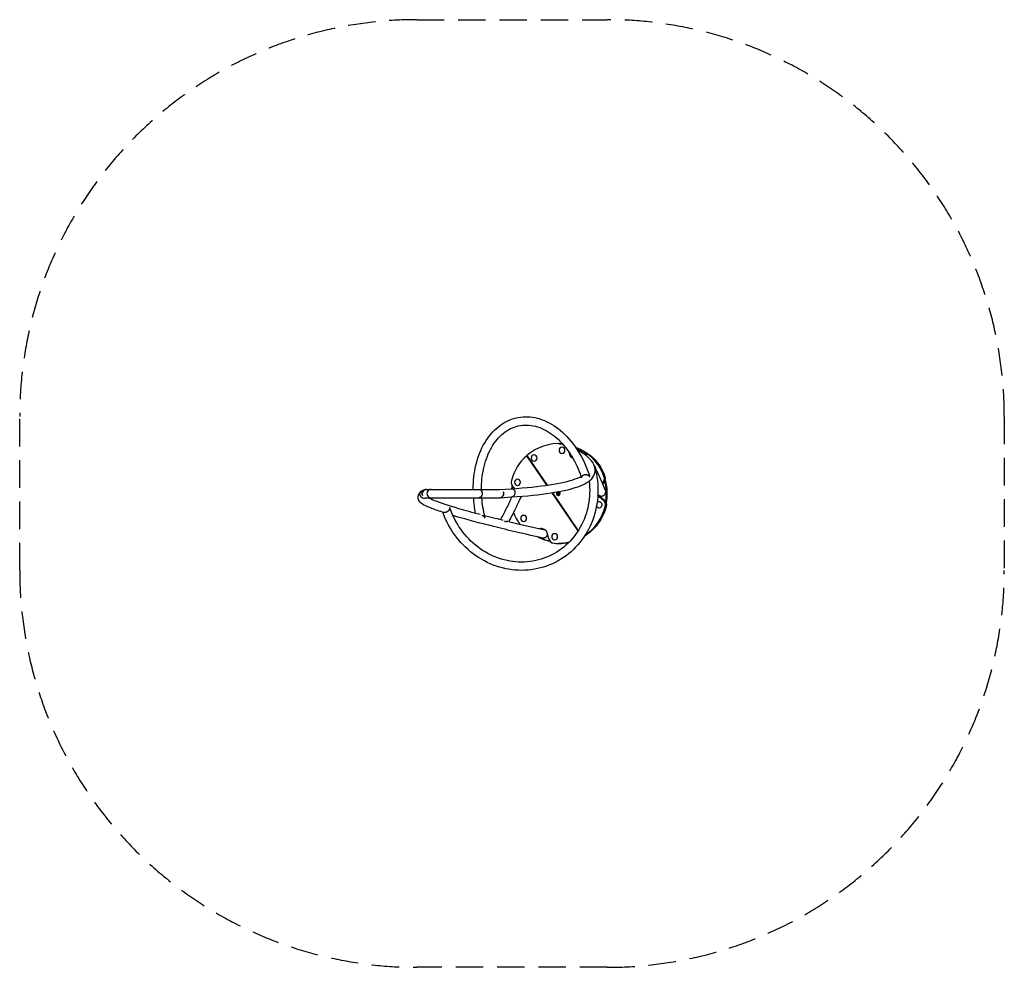
# Model space of a CAD drawing. Units: millimetres. Extents: x -2528 to 2010, y -2184 to 2185.
import ezdxf

# ---------------------------------------------------------------- set-up
doc = ezdxf.new("R2010")
doc.units = ezdxf.units.MM
doc.header["$LTSCALE"] = 20
doc.linetypes.add('HIDDEN', pattern=[9.525, 6.35, -3.175])
doc.layers.add('2d', color=230, linetype='Continuous')
doc.layers.add('ASTM-SafetyZone', color=64, linetype='HIDDEN')

msp = doc.modelspace()

# ---------------------------------------------------------------- linework, layer by layer
at = {"layer": '2d'}
for p, q in [((-41.4, 230), (-45.4, 230)), ((-28.4, 213.2), (-28.6, 213.2)), ((-28.4, 185.2), (-28.6, 185.2)), ((7.2, 180.1), (4.8, 188.9)), ((5.5, 187.8), (7.6, 180.1)), ((84.2, 182.9), (80.2, 182.9)), ((-191.3, 174.6), (-189.5, 174.6)), ((-98.3, 38.3), (-191.3, 174.6)), ((-97.9, 38.4), (-190.9, 174.6)), ((-190.2, 175.6), (-96.7, 38.5)), ((-157.2, 177.8), (-157.3, 177.8)), ((-157.2, 149.8), (-157.3, 149.8)), ((10.6, 180.1), (7.2, 180.1)), ((103, 175.9), (99, 175.9)), ((-233.7, 65.8), (-233.8, 65.8)), ((169, 79.1), (165, 79.1)), ((-659.9, 18.1), (-670.4, 14.8)), ((-654.1, 19), (-314.6, 19)), ((-315, 19), (-262.6, 22.3)), ((-250.8, 27.4), (-245.3, 23.4)), ((-233.7, 37.8), (-233.8, 37.8)), ((45.5, -172.6), (-74.6, 3.5)), ((45.8, -172.2), (-74.2, 3.5)), ((-72.9, 3.7), (46.4, -171.2)), ((-50.5, 0.9), (-48.1, 3.3)), ((-49.6, -2.5), (-50.5, 0.9)), ((-48, 3.3), (-48.1, 3.3)), ((-48.1, 3.3), (-44.9, 2.5)), ((-44.9, 2.5), (-44, -0.9)), ((-44.7, 2.5), (-44.9, 2.5)), ((-651.2, -19), (-659, -21.4)), ((-654.1, -19), (-314.4, -19)), ((-313.2, -19), (-260.2, -15.6)), ((-46.3, -3.3), (-49.6, -2.5)), ((-45.9, -8.7), (-46.5, -8.7)), ((-44, -0.9), (-46.3, -3.3)), ((-46.2, -3.3), (-46.3, -3.3)), ((-43.9, -0.9), (-44, -0.9)), ((141.5, -10.8), (137.5, -10.8)), ((159.9, -27.4), (137.5, -10.8)), ((137.9, -10.8), (160.3, -27.4)), ((141.5, -10.8), (163.9, -27.4)), ((142.8, -37.8), (142.7, -37.8)), ((163.9, -27.4), (159.9, -27.4)), ((142.8, -65.8), (142.7, -65.8)), ((175.1, -59.5), (171, -59.5)), ((-205.1, -100.7), (-205.2, -100.7)), ((-205.1, -128.7), (-205.2, -128.7)), ((-98.1, -180.1), (-90.5, -207.4)), ((103.4, -175.6), (101.4, -175.6)), ((102.5, -174.6), (104.5, -174.6)), ((102.7, -174.6), (103.4, -175.6)), ((-62.4, -185.2), (-62.5, -185.2)), ((-62.4, -213.2), (-62.5, -213.2)), ((-41.4, -230), (-45.4, -230))]:
    msp.add_line(p, q, dxfattribs=at)
for centre, major_axis, ratio, start_param, end_param in [((-45.4, 0), (0, 230), 0.97437, -0.084523, 0.702297), ((-45, 0), (0, 230), 0.97437, -0.082341, 0), ((-28.6, 199.2), (0, 14), 0.97437, 3.141593, 9.424778), ((-39.1, 0), (0, 225), 0.97437, -0.624713, -0.346166), ((-41.4, 0), (0, 223), 0.97437, -0.608871, -0.373964), ((80.2, 152.9), (0, 30), 0.97437, -0.700332, 0.262624), ((80.6, 152.9), (0, 30), 0.97437, -0.700332, 0), ((-45.4, 0), (0, 230), 0.97437, 0.708848, 1.308997), ((-157.3, 163.8), (0, 14), 0.97437, 3.141593, 9.424778), ((32.5, 187.3), (0, 26.5), 0.97437, 1.846293, 2.655946), ((36.1, 187.3), (0, 26.5), 0.97437, 1.934107, 2.333007), ((-45.4, 0), (0, 230), 0.97437, -1.21953, -0.700332), ((-45, 0), (0, 230), 0.97437, -1.21953, -0.700332), ((114.1, 114.7), (0, 14), 0.97437, 4.578144, 5.722999), ((-233.7, 51.8), (0, 30), 0.97437, 1.308997, 2.51703), ((-233.8, 51.8), (0, 14), 0.97437, 3.141593, 9.424778), ((137.5, 68.8), (0, 30), 0.97437, 3.921628, 5.063655), ((138, 68.8), (0, 30), 0.97437, 3.906522, 5.063655), ((-41.4, 0), (0, 223), 0.97437, 4.541826, 4.972419), ((-39.1, 0), (0, 225), 0.97437, 4.507273, 5.007334), ((-654.1, 0), (0, 19), 0.992546, 0, 2.059084), ((-632.2, 0), (0, 19), 0.992546, 0, 3.141593), ((-41.4, 0), (0, 223), 0.97437, 1.423233, 1.469227), ((-46.5, 0), (0, 8.75), 0.97437, 0.551578, 6.085767), ((-47.1, 0), (0, 5), 0.97437, 3.141593, 9.424778), ((-45.9, 0), (0, 8.75), 0.97437, 3.141593, 6.120895), ((142.7, -51.8), (0, 14), 0.97437, 2.03681, 7.055358), ((153, 10.7), (0, 26.5), 0.97437, 2.442327, 2.51703), ((156.6, 10.7), (0, 26.5), 0.97437, 2.25426, 2.51703), ((142.8, -51.8), (0, 30), 0.97437, 4.45059, 5.658622), ((143.3, -51.8), (0, 30), 0.97437, 4.45059, 5.658622), ((-45.4, 0), (0, 230), 0.97437, 1.963661, 2.230018), ((-45, 0), (0, 230), 0.97437, 3.722854, 4.45059), ((-45.4, 0), (0, 230), 0.97437, 3.727076, 4.45059), ((-205.2, -114.7), (0, 14), 0.97437, 3.141593, 9.424778), ((-122.5, -187.3), (0, 26.5), 0.97437, 0.008712, 0.308818), ((-118.9, -187.3), (0, 26.5), 0.97437, 0.078489, 0.365723), ((66.2, -163.8), (0, 14), 0.97437, 0.777846, 1.312773), ((-43.4, 0), (0, 230), 0.97437, 3.708297, 3.850441), ((-41.4, 0), (0, 223), 0.97437, 2.67286, 2.940281), ((-62.4, -199.2), (0, 30), 0.97437, 1.846293, 3.054326), ((-62.5, -199.2), (0, 14), 0.97437, 3.141593, 9.424778), ((-45.4, 0), (0, 230), 0.97437, 3.054326, 3.365715), ((-45, 0), (0, 230), 0.97437, 3.141593, 3.363046)]:
    msp.add_ellipse(centre, major_axis=major_axis, ratio=ratio, start_param=start_param, end_param=end_param, dxfattribs=at)
at = {"layer": '2d', "extrusion": (0, 0, -1)}
for centre, major_axis, ratio, start_param, end_param in [((-45, 0), (0, 230), 0.97437, 0, 0.082341), ((-41.4, 0), (0, 230), 0.97437, 0, 0.065065), ((-40.9, 0), (0, 225), 0.97437, 0.35793, 0.622471), ((80.6, 152.9), (0, 30), 0.97437, 0, 0.700332), ((84.2, 152.9), (0, 30), 0.97437, 0, 0.700332), ((32, 187.3), (0, 26.5), 0.97437, 3.599174, 4.436892), ((32.5, 187.3), (0, 26.5), 0.97437, 3.62724, 4.436892), ((-45, 0), (0, 230), 0.97437, 0.700332, 1.21953), ((-41.4, 0), (0, 230), 0.97437, 0.700332, 1.21953), ((138, 68.8), (0, 30), 0.97437, 1.21953, 2.376663), ((141.6, 68.8), (0, 30), 0.97437, 1.21953, 2.494961), ((-40.9, 0), (0, 225), 0.97437, 1.293835, 1.758186), ((-664.7, -3.3), (-5.7, 18.1), 0.993857, 3.141593, 6.283185), ((-654.1, 0), (-5.7, 18.1), 0.993857, 4.559367, 6.444418), ((-412.5, 0), (0, 19), 0.838671, 0, 3.141593), ((-314.4, 0), (0, 19), 0.838671, 1.082508, 3.141593), ((-314.4, 0), (-1.2, 19), 0.847003, 1.166954, 3.179213), ((-261.4, 3.3), (-1.2, 19), 0.847003, 0, 3.141593), ((-40.9, 0), (0, 225), 0.97437, -1.470568, -1.416846), ((-243.4, -10.7), (0, 26.5), 0.97437, 1.646678, 2.278227), ((153, 10.7), (0, 26.5), 0.97437, 3.766155, 3.840859), ((152.6, 10.7), (0, 26.5), 0.97437, 3.766155, 3.819393), ((143.3, -51.8), (0, 30), 0.97437, 0.624563, 1.832596), ((146.9, -51.8), (0, 30), 0.97437, 0.624563, 1.832596), ((-45, 0), (0, 230), 0.97437, 1.832596, 2.560332), ((-41.4, 0), (0, 230), 0.97437, 1.832596, 2.432745), ((-122.9, -187.3), (0, 26.5), 0.97437, -0.301309, 1.295299), ((-122.5, -187.3), (0, 26.5), 0.97437, -0.308818, -0.008712), ((-41.4, 0), (0, 230), 0.97437, 2.439296, 2.59312), ((-43.4, 0), (0, 230), 0.97437, 2.439296, 2.574888), ((-40.9, 0), (0, 225), 0.97437, 3.333054, 3.641222), ((-45, 0), (0, 230), 0.97437, 2.92014, 3.141593), ((-41.4, 0), (0, 230), 0.97437, 2.941125, 3.141593)]:
    msp.add_ellipse(centre, major_axis=major_axis, ratio=ratio, start_param=start_param, end_param=end_param, dxfattribs=at)
at = {"layer": '2d'}
for points, knots in [([(-437.7, 19), (-437.8, 57.6), (-433.5, 95.5), (-416.2, 168.6), (-402.6, 203.6), (-367, 264.1), (-345.2, 289.8), (-295.8, 328.6), (-268.5, 342), (-211.5, 355.4), (-182.1, 355.7), (-123.3, 343.9), (-94, 331.5), (-37.8, 295.1), (-11, 270.7), (36.8, 212.4), (57.8, 178.4), (84, 121.5), (91.9, 100.8), (98.6, 79.6)], [1.970122, 1.970122, 1.970122, 1.970122, 2.276582, 2.276582, 2.602342, 2.602342, 2.925108, 2.925108, 3.237926, 3.237926, 3.542153, 3.542153, 3.852756, 3.852756, 4.174032, 4.174032, 4.499531, 4.499531, 4.674131, 4.674131, 4.674131, 4.674131]), ([(-399.7, 19), (-399.8, 51.2), (-396.6, 82.7), (-383.3, 145.9), (-372.3, 176.9), (-343.7, 230.9), (-326, 253.8), (-285.9, 289.8), (-263.2, 302.5), (-214.3, 316.9), (-187.9, 318), (-134.8, 307.5), (-108.3, 296.2), (-58.3, 262.4), (-34.8, 240.4), (7.1, 188.1), (25.6, 157.7), (47.4, 109.9), (53.5, 94.6), (58.9, 78.9)], [1.97, 1.97, 1.97, 1.97, 2.245562, 2.245562, 2.559215, 2.559215, 2.874824, 2.874824, 3.200069, 3.200069, 3.540105, 3.540105, 3.87098, 3.87098, 4.188356, 4.188356, 4.50218, 4.50218, 4.642268, 4.642268, 4.642268, 4.642268]), ([(-260.2, -15.6), (-191.2, -11.3), (-131, -5.2), (-29.1, 10.4), (12.4, 19.9), (76.8, 43), (100.3, 56.1), (128.2, 94.9), (126.9, 121.8), (99.4, 163.2), (76.1, 181.5), (43.4, 200.8)], [1.1845847, 1.1845847, 1.1845847, 1.1845847, 1.3468415, 1.3468415, 1.5090982, 1.5090982, 1.671355, 1.671355, 1.8336117, 1.8336117, 1.9958685, 1.9958685, 1.9958685, 1.9958685]), ([(43.4, 200.8), (43.2, 200.9), (43, 201), (42.5, 201.3), (42.2, 201.5), (41.9, 201.6)], [0.037038217, 0.037038217, 0.037038217, 0.037038217, 0.037786705, 0.037786705, 0.03882125, 0.03882125, 0.03882125, 0.03882125]), ([(123, 121.3), (133.8, 81.1), (138.5, 39.3), (135.1, -43.1), (127.1, -83.7), (99, -159.6), (79, -194.9), (29.1, -256.3), (-0.7, -282.6), (-67, -323.5), (-103.6, -338.1), (-179.8, -354.5), (-219.4, -356.2), (-297.7, -346.4), (-336.5, -334.9), (-409.3, -299.9), (-443.3, -276.3), (-503.1, -219.5), (-528.8, -186.2), (-560.6, -129.2), (-570.3, -107.7), (-578.1, -85.5)], [1.600019, 1.600019, 1.600019, 1.600019, 1.921146, 1.921146, 2.242442, 2.242442, 2.562642, 2.562642, 2.881462, 2.881462, 3.199288, 3.199288, 3.517171, 3.517171, 3.836115, 3.836115, 4.156431, 4.156431, 4.477796, 4.477796, 4.658931, 4.658931, 4.658931, 4.658931]), ([(170.2, 17.8), (166.2, 27.8), (162.2, 37.7), (154.1, 56.9), (150, 66.2), (141.7, 84.4), (137.4, 93.3), (129.7, 108.8), (126.3, 115.4), (122.8, 122)], [4.64711089, 4.64711089, 4.64711089, 4.64711089, 4.67332854, 4.67332854, 4.6995462, 4.6995462, 4.72576385, 4.72576385, 4.74647979, 4.74647979, 4.74647979, 4.74647979]), ([(96.6, 57.8), (98.8, 38.9), (99.6, 19.9), (97.5, -36), (90.5, -72.4), (65.8, -140.5), (48.1, -172.2), (3.8, -227.7), (-22.8, -251.4), (-82.4, -288.5), (-115.3, -301.8), (-184, -316.5), (-219.8, -318), (-290.6, -308.8), (-325.6, -298.2), (-391.1, -266.2), (-421.7, -244.7), (-475.2, -193.2), (-498.3, -163.2), (-527.1, -111), (-536.1, -90.8), (-543.3, -69.9)], [1.754935, 1.754935, 1.754935, 1.754935, 1.917217, 1.917217, 2.235717, 2.235717, 2.555432, 2.555432, 2.87676, 2.87676, 3.199318, 3.199318, 3.521817, 3.521817, 3.843008, 3.843008, 4.16259, 4.16259, 4.481008, 4.481008, 4.667761, 4.667761, 4.667761, 4.667761]), ([(-262.6, 22.3), (-194.3, 26.6), (-134.9, 32.6), (-36, 47.8), (3.6, 57.1), (47.8, 73), (60.2, 79), (68.9, 84.8)], [1.1845847, 1.1845847, 1.1845847, 1.1845847, 1.3472537, 1.3472537, 1.5099226, 1.5099226, 1.5988981, 1.5988981, 1.5988981, 1.5988981]), ([(61.9, 72.3), (61.9, 73.6), (62.1, 74.9), (62.6, 76.5), (62.7, 76.8), (62.9, 77.4), (63, 77.8), (63.4, 78.7), (63.8, 79.3), (64.5, 80.5), (65, 81.1), (65.7, 82), (65.9, 82.3), (66.5, 82.8), (66.8, 83.1), (67.7, 83.9), (68.3, 84.4), (69.3, 85), (69.7, 85.3), (70.4, 85.7), (70.8, 85.9), (72, 86.4), (72.8, 86.7), (74.1, 87.1), (74.5, 87.2), (75.4, 87.4), (75.8, 87.5), (77.1, 87.7), (78, 87.8), (79.3, 87.8), (79.8, 87.8), (80.6, 87.8), (81.1, 87.8), (82.4, 87.7), (83.2, 87.6), (84.9, 87.2), (85.7, 87), (87.2, 86.6), (88, 86.3), (89.1, 85.8), (89.4, 85.6), (90.2, 85.3), (90.5, 85.1), (90.8, 84.9), (91.8, 84.4), (92.7, 83.8), (94.4, 82.5), (95.2, 81.8), (96.3, 80.7), (96.6, 80.3), (97.3, 79.5), (97.6, 79.1), (98.2, 78.3), (98.4, 77.9), (98.8, 77.3), (98.9, 77.1), (99.1, 76.8), (99.2, 76.7), (99.3, 76.5), (99.4, 76.4), (99.4, 76.3)], [0.01112716, 0.01112716, 0.01112716, 0.01112716, 0.01640303, 0.01640303, 0.01772207, 0.01772207, 0.0190411, 0.0190411, 0.02167916, 0.02167916, 0.02431723, 0.02431723, 0.02563626, 0.02563626, 0.02695529, 0.02695529, 0.02959336, 0.02959336, 0.03091239, 0.03091239, 0.03223142, 0.03223142, 0.03486949, 0.03486949, 0.03618852, 0.03618852, 0.03750755, 0.03750755, 0.04014562, 0.04014562, 0.04146465, 0.04146465, 0.04278368, 0.04278368, 0.04542175, 0.04542175, 0.04805981, 0.04805981, 0.05069788, 0.05069788, 0.05201691, 0.05201691, 0.05333594, 0.05333594, 0.05333594, 0.05719778, 0.05719778, 0.06105961, 0.06105961, 0.06299053, 0.06299053, 0.06492145, 0.06492145, 0.06685237, 0.06685237, 0.06781782, 0.06781782, 0.06830055, 0.06830055, 0.06878328, 0.06878328, 0.06878328, 0.06878328]), ([(99.4, 76.3), (99.4, 76.4), (99.4, 76.5), (99.3, 76.7), (99.3, 77), (99.2, 77.3), (99.1, 78), (99, 78.4), (98.8, 79), (98.7, 79.3), (98.6, 79.6)], [-0.000028309, -0.000028309, -0.000028309, -0.000028309, 0.000430969, 0.000430969, 0.000890247, 0.001808802, 0.001808802, 0.003645914, 0.003645914, 0.00486379, 0.00486379, 0.00486379, 0.00486379]), ([(-670.4, 14.8), (-688.1, 9.2), (-701, -20.7), (-676.2, -47.8), (-658, -55.9), (-613.6, -73.4), (-594.8, -80.1), (-573, -87.2)], [1.1845847, 1.1845847, 1.1845847, 1.1845847, 1.3471369, 1.3471369, 1.5096891, 1.5096891, 1.6000225, 1.6000225, 1.6000225, 1.6000225]), ([(170.2, 17.8), (170.4, 17.3), (170.5, 16.8), (170.9, 15.7), (171.1, 15), (171.5, 13.1), (171.7, 11.8), (171.8, 9.8), (171.8, 9.1), (171.8, 7.8), (171.8, 7.1), (171.6, 5.2), (171.4, 3.9), (170.8, 1.9), (170.7, 1.3), (170.2, 0), (170, -0.6), (169.2, -2.4), (168.5, -3.5), (167.4, -5.2), (167, -5.7), (166.2, -6.7), (165.7, -7.2), (164.4, -8.6), (163.4, -9.4), (162, -10.3), (161.7, -10.5), (161.1, -10.8), (160.9, -11), (160, -11.4), (159.4, -11.7), (157.6, -12.3), (156.3, -12.6), (154.7, -12.8), (154.4, -12.9), (153.7, -12.9), (153.4, -12.9), (152.4, -12.9), (151.8, -12.9), (151.1, -12.8), (150.5, -12.7), (149.8, -12.6), (148.6, -12.2), (148, -12), (146.7, -11.6), (146.2, -11.3), (145, -10.7), (144.4, -10.4), (142.8, -9.2), (141.8, -8.4), (140.4, -7), (140, -6.5), (139.2, -5.4), (138.8, -4.9), (137.8, -3.4), (137.3, -2.3), (136.8, -1.3)], [0.1326981, 0.1326981, 0.1326981, 0.1326981, 0.13423492, 0.13423492, 0.13621763, 0.13621763, 0.14018304, 0.14018304, 0.14216575, 0.14216575, 0.14414846, 0.14414846, 0.14811388, 0.14811388, 0.15009659, 0.15009659, 0.1520793, 0.1520793, 0.15604472, 0.15604472, 0.15802742, 0.15802742, 0.16001013, 0.16001013, 0.16397555, 0.16397555, 0.1649669, 0.1649669, 0.16595826, 0.16595826, 0.16794097, 0.16794097, 0.17190639, 0.17190639, 0.17289774, 0.17289774, 0.17388909, 0.17388909, 0.1758718, 0.1758718, 0.1758718, 0.17785278, 0.17785278, 0.17983376, 0.17983376, 0.18181474, 0.18181474, 0.18379572, 0.18379572, 0.18775768, 0.18775768, 0.18973866, 0.18973866, 0.19171964, 0.19171964, 0.1951838, 0.1951838, 0.1951838, 0.1951838]), ([(-644.4, -19), (-637.1, -22.8), (-627.5, -27.1), (-589.3, -42.2), (-552.1, -54.6), (-475.7, -76.9), (-442.4, -86.1), (-405.4, -95.8)], [1.4378552, 1.4378552, 1.4378552, 1.4378552, 1.5088742, 1.5088742, 1.6712485, 1.6712485, 1.7731978, 1.7731978, 1.7731978, 1.7731978]), ([(-260, -15.6), (-261.9, -19.8), (-263.8, -24), (-270.1, -37.7), (-274.5, -46.9), (-283.3, -64.9), (-287.7, -73.6), (-296.4, -90.5), (-300.8, -98.7), (-307.5, -111), (-309.9, -115.2), (-312.2, -119.4)], [4.6583378, 4.6583378, 4.6583378, 4.6583378, 4.6698916, 4.6698916, 4.6964293, 4.6964293, 4.722967, 4.722967, 4.7495047, 4.7495047, 4.7639337, 4.7639337, 4.7639337, 4.7639337]), ([(-224, -28.3), (-226.2, -33.2), (-228.4, -38), (-234.3, -50.7), (-238, -58.5), (-245.3, -73.7), (-249, -81.2), (-256.3, -95.7), (-260, -102.8), (-267.1, -116.2), (-270.5, -122.5), (-273.9, -128.7)], [4.65561125, 4.65561125, 4.65561125, 4.65561125, 4.66868455, 4.66868455, 4.69029409, 4.69029409, 4.71190363, 4.71190363, 4.73351317, 4.73351317, 4.75358522, 4.75358522, 4.75358522, 4.75358522]), ([(-545.8, -64.5), (-545.8, -64.7), (-545.8, -64.9), (-545.8, -65.2), (-545.8, -65.3), (-545.8, -65.8), (-545.9, -66.1), (-546, -67), (-546.1, -67.7), (-546.4, -69), (-546.5, -69.6), (-547, -71), (-547.2, -71.6), (-547.5, -72.3), (-548.1, -73.6), (-548.7, -74.9), (-549.8, -76.5), (-550, -76.8), (-550.5, -77.4), (-550.7, -77.8), (-551.4, -78.7), (-552, -79.3), (-553.1, -80.5), (-553.7, -81.1), (-554.7, -82), (-555, -82.3), (-555.7, -82.8), (-556, -83.1), (-557.1, -83.9), (-557.8, -84.4), (-559, -85), (-559.4, -85.3), (-560.2, -85.7), (-560.6, -85.9), (-561.7, -86.4), (-562.5, -86.7), (-563.8, -87.1), (-564.2, -87.2), (-565, -87.4), (-565.4, -87.5), (-566.6, -87.7), (-567.3, -87.8), (-568.5, -87.8), (-568.8, -87.8), (-569.6, -87.8), (-569.9, -87.8), (-571, -87.7), (-571.6, -87.6), (-572.5, -87.3), (-572.8, -87.3), (-573, -87.2)], [-0.00002765, -0.00002765, -0.00002765, -0.00002765, 0.00066951, 0.00066951, 0.00136667, 0.00136667, 0.00276099, 0.00276099, 0.00554963, 0.00554963, 0.00833827, 0.00833827, 0.0111269, 0.0111269, 0.0111269, 0.01640303, 0.01640303, 0.01772207, 0.01772207, 0.0190411, 0.0190411, 0.02167916, 0.02167916, 0.02431723, 0.02431723, 0.02563626, 0.02563626, 0.02695529, 0.02695529, 0.02959336, 0.02959336, 0.03091239, 0.03091239, 0.03223142, 0.03223142, 0.03486949, 0.03486949, 0.03618852, 0.03618852, 0.03750755, 0.03750755, 0.04014562, 0.04014562, 0.04146465, 0.04146465, 0.04278368, 0.04278368, 0.04542175, 0.04542175, 0.04650073, 0.04650073, 0.04650073, 0.04650073]), ([(-543.3, -69.9), (-543.4, -69.7), (-543.5, -69.4), (-543.9, -68.4), (-544.2, -67.6), (-544.8, -66.5), (-545, -66.1), (-545.3, -65.5), (-545.4, -65.2), (-545.6, -64.9), (-545.7, -64.7), (-545.7, -64.6), (-545.8, -64.5)], [0.068893563, 0.068893563, 0.068893563, 0.068893563, 0.06989535, 0.06989535, 0.073168038, 0.073168038, 0.074804381, 0.074804381, 0.075622553, 0.076031639, 0.076031639, 0.076440725, 0.076440725, 0.076440725, 0.076440725]), ([(-531.4, -100.1), (-526.1, -101.8), (-520.6, -103.4), (-467.2, -119), (-409.8, -134.3), (-277.4, -167.2), (-202.4, -184.9), (-119.4, -203.5)], [1.6530734, 1.6530734, 1.6530734, 1.6530734, 1.6722413, 1.6722413, 1.8347936, 1.8347936, 1.9973458, 1.9973458, 1.9973458, 1.9973458]), ([(-396.4, -99.9), (-396.4, -99.9), (-396.4, -99.9), (-395.3, -100.6), (-394.2, -101.4), (-392.2, -103), (-391.2, -103.8), (-390.3, -104.7), (-389.7, -105.2), (-389.2, -105.8), (-388.1, -106.9), (-387.5, -107.5), (-386.5, -108.7), (-386.1, -109.3), (-385.4, -110.2), (-385.2, -110.5), (-384.8, -110.9), (-384.7, -111.2), (-384.5, -111.4), (-384.4, -111.6), (-384.3, -111.6), (-384.3, -111.7)], [0.05794062, 0.05794062, 0.05794062, 0.05794062, 0.05794099, 0.05794099, 0.06208166, 0.06208166, 0.06622234, 0.06622234, 0.06622234, 0.06885031, 0.06885031, 0.07147828, 0.07147828, 0.07410626, 0.07410626, 0.07542024, 0.07542024, 0.07607723, 0.07640573, 0.07640573, 0.07673423, 0.07673423, 0.07673423, 0.07673423]), ([(-385.1, -101.1), (-369.3, -105.1), (-352.9, -109.3), (-324.4, -116.4), (-312.6, -119.3), (-300.6, -122.2)], [1.79150816, 1.79150816, 1.79150816, 1.79150816, 1.83362291, 1.83362291, 1.86207393, 1.86207393, 1.86207393, 1.86207393]), ([(-384.3, -111.7), (-384.3, -111.6), (-384.2, -111.5), (-384.2, -111.3), (-384.1, -111), (-384.1, -110.7), (-384, -110.1), (-383.9, -109.7), (-383.8, -108.6), (-383.8, -107.8), (-383.8, -106.7), (-383.9, -106.4), (-384, -105.8), (-384, -105.6), (-384.1, -105.3)], [-0.00002769, -0.00002769, -0.00002769, -0.00002769, 0.00043689, 0.00043689, 0.00090148, 0.00183065, 0.00183065, 0.00368899, 0.00368899, 0.00740567, 0.00740567, 0.00926401, 0.00926401, 0.01056881, 0.01056881, 0.01056881, 0.01056881]), ([(-288.9, -130.7), (-289, -130.6), (-289.1, -130.4), (-289.3, -130.2), (-289.6, -129.7), (-289.9, -129.3), (-290.5, -128.6), (-290.9, -128.1), (-291.9, -127.1), (-292.3, -126.7), (-293.3, -125.9), (-293.8, -125.5), (-294.3, -125.1)], [-0.000036627, -0.000036627, -0.000036627, -0.000036627, 0.000469388, 0.000469388, 0.000975403, 0.001987432, 0.001987432, 0.004011492, 0.004011492, 0.006035552, 0.006035552, 0.007939278, 0.007939278, 0.007939278, 0.007939278]), ([(-278.1, -128.3), (-279, -128.3), (-279.9, -128.5), (-282.1, -128.9), (-283.4, -129.2), (-285.3, -129.7), (-286, -129.9), (-287.1, -130.2), (-287.4, -130.3), (-288, -130.4), (-288.2, -130.5), (-288.5, -130.6), (-288.7, -130.7), (-288.8, -130.7), (-288.9, -130.7)], [0.10437371, 0.10437371, 0.10437371, 0.10437371, 0.11444868, 0.11444868, 0.12572117, 0.12572117, 0.13135742, 0.13135742, 0.13417555, 0.13417555, 0.13558461, 0.13628914, 0.13628914, 0.13699367, 0.13699367, 0.13699367, 0.13699367]), ([(-275.8, -128.3), (-225.8, -140.3), (-171.5, -152.9), (-113, -166), (-112.7, -166), (-112.5, -166.1)], [1.8813068, 1.8813068, 1.8813068, 1.8813068, 1.9959973, 1.9959973, 1.9964565, 1.9964565, 1.9964565, 1.9964565]), ([(-102.6, -170.9), (-102.8, -170.8), (-102.9, -170.7), (-103.6, -170.2), (-104.1, -169.8), (-105.2, -169.1), (-105.7, -168.7), (-107.4, -167.8), (-108.6, -167.3), (-110.7, -166.5), (-111.6, -166.3), (-112.5, -166.1)], [0.09683238, 0.09683238, 0.09683238, 0.09683238, 0.09740754, 0.09740754, 0.09939206, 0.09939206, 0.10137659, 0.10137659, 0.10534564, 0.10534564, 0.10811667, 0.10811667, 0.10811667, 0.10811667]), ([(-119.4, -203.5), (-119, -203.6), (-118.6, -203.6), (-117, -203.9), (-115.7, -204), (-113.7, -204), (-113.1, -204), (-111.8, -203.9), (-111.2, -203.8), (-109.2, -203.4), (-108, -203.1), (-106.2, -202.4), (-105.6, -202.2), (-104.7, -201.7), (-104.4, -201.6), (-103.9, -201.2), (-103.6, -201.1), (-102.2, -200.2), (-101.2, -199.4), (-99.8, -198), (-99.3, -197.5), (-98.5, -196.5), (-98.1, -195.9), (-97.1, -194.3), (-96.5, -193.1), (-95.9, -191.5), (-95.8, -191.2), (-95.7, -190.5), (-95.6, -190.2), (-95.5, -189.8), (-95.5, -189.7), (-95.4, -189.6)], [0.04450183, 0.04450183, 0.04450183, 0.04450183, 0.04574182, 0.04574182, 0.04971938, 0.04971938, 0.05170816, 0.05170816, 0.05369693, 0.05369693, 0.05767449, 0.05767449, 0.05966327, 0.05966327, 0.06065766, 0.06065766, 0.06165205, 0.06165205, 0.06562961, 0.06562961, 0.06761839, 0.06761839, 0.06960716, 0.06960716, 0.07358472, 0.07358472, 0.07457911, 0.07457911, 0.0755735, 0.0755735, 0.07586647, 0.07586647, 0.07586647, 0.07586647])]:
    msp.add_open_spline(points, degree=3, knots=knots, dxfattribs=at)
for points in [[(-659, -21.4), (-661.7, -22.3), (-663.2, -23.1), (-663.2, -23.1)], [(-426.5, -90.2), (-431.3, -66.7), (-434.6, -42.8), (-436.3, -19)], [(-384.1, -105.3), (-391.2, -77), (-396, -47.9), (-398.2, -19)], [(-219.6, -18.5), (-221, -21.7), (-222.4, -24.8), (-223.8, -27.9)]]:
    msp.add_open_spline(points, degree=3, dxfattribs=at)
at = {"layer": 'ASTM-SafetyZone'}
msp.add_lwpolyline([(180.1, -2184.1), (-698.1, -2184.1, -0.414214), (-2528.1, -354.1), (-2528.1, 354.5, -0.414214), (-698.1, 2184.5), (180.1, 2184.5, -0.414214), (2010.1, 354.5), (2010.1, -354.1, -0.414214)], format="xyb", close=True, dxfattribs=at)

doc.saveas('drawing.dxf')
